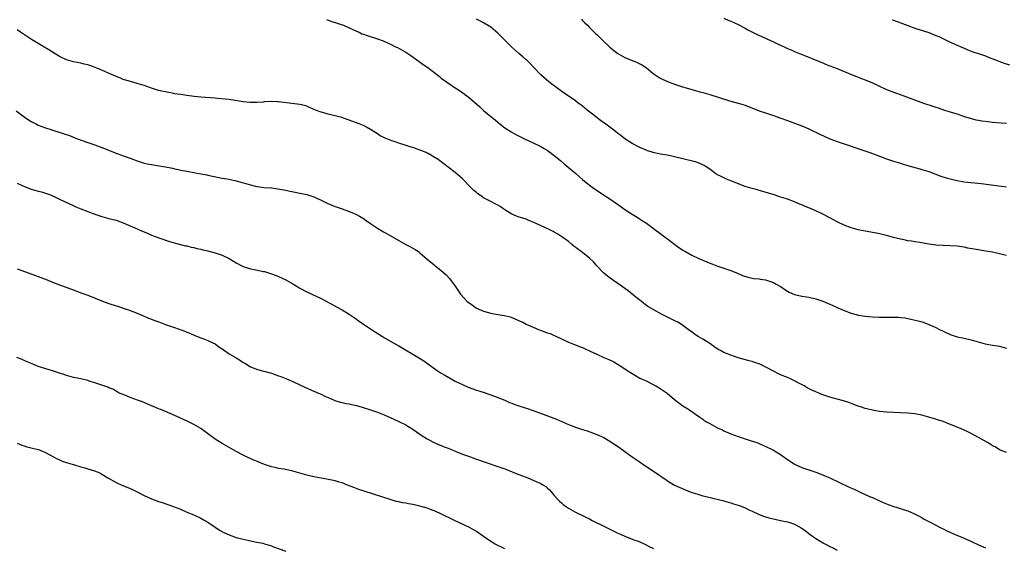
# Model space of a CAD drawing. Units: inches. Extents: x 2559000 to 2562000, y 1506000 to 1509000.
# Drawn here: x 2560448 to 2560726, y 1507067 to 1507217 of the extents above; entities that cross this region are included whole.
import ezdxf

# ---------------------------------------------------------------- set-up
doc = ezdxf.new("R2010")
doc.units = ezdxf.units.IN
doc.header["$MEASUREMENT"] = 0
doc.layers.add('LD25591506_10ft', color=122, linetype='Continuous')

msp = doc.modelspace()

# ---------------------------------------------------------------- linework, layer by layer
at = {"layer": 'LD25591506_10ft'}
for points, elevation in [([(2560662.54, 1507166.54), (2560662.52, 1507166.54), (2560661.18, 1507167), (2560658.03, 1507168.03), (2560657, 1507168.3), (2560656.47, 1507168.47), (2560655, 1507168.79), (2560653, 1507169.42), (2560648.92, 1507171), (2560647.55, 1507171.55), (2560646.19, 1507172.19), (2560645, 1507172.83), (2560644.73, 1507173), (2560643, 1507174.28), (2560641.98, 1507175), (2560641.38, 1507175.38), (2560640.02, 1507176.02), (2560639, 1507176.34), (2560638.51, 1507176.51), (2560633, 1507177.82), (2560631, 1507178.23), (2560629, 1507178.59), (2560627.01, 1507179.01), (2560625.46, 1507179.46), (2560625, 1507179.63), (2560623, 1507180.5), (2560621, 1507181.57), (2560619, 1507182.88), (2560617.81, 1507183.81), (2560617, 1507184.4), (2560616.27, 1507185), (2560613.61, 1507187), (2560612.1, 1507188.1), (2560609.81, 1507189.81), (2560608.29, 1507191), (2560607, 1507192.07), (2560606.48, 1507192.48), (2560605.78, 1507193), (2560605, 1507193.62), (2560601.83, 1507195.83), (2560600.11, 1507197), (2560598.35, 1507198.35), (2560597.43, 1507199), (2560595.18, 1507201), (2560593.15, 1507203.15), (2560592.16, 1507204.16), (2560591.28, 1507205), (2560591, 1507205.23), (2560590.07, 1507206.07), (2560589, 1507207.01), (2560586.89, 1507208.89), (2560583, 1507212.79), (2560581, 1507214.43), (2560579, 1507215.65), (2560578.12, 1507216.12), (2560577, 1507216.75)], 10080), ([(2560647, 1507217.01), (2560648.38, 1507216.38), (2560649, 1507216.13), (2560649.76, 1507215.76), (2560651, 1507215.22), (2560653, 1507214.15), (2560653.73, 1507213.73), (2560656.4, 1507212.4), (2560657.77, 1507211.77), (2560659.17, 1507211.17), (2560661, 1507210.3), (2560662.37, 1507209.63), (2560663, 1507209.34), (2560664.63, 1507208.63), (2560665, 1507208.44), (2560666.04, 1507208.04), (2560667, 1507207.6), (2560668.41, 1507207), (2560671, 1507205.96), (2560673.31, 1507205), (2560675, 1507204.33), (2560675.94, 1507203.94), (2560679, 1507202.72), (2560682.86, 1507201.14), (2560684.49, 1507200.49), (2560685, 1507200.31), (2560685.92, 1507199.92), (2560687, 1507199.56), (2560689, 1507198.7), (2560691, 1507197.75), (2560693, 1507196.84), (2560694.35, 1507196.35), (2560695, 1507196.09), (2560695.82, 1507195.82), (2560697.89, 1507195), (2560703.43, 1507193), (2560704.61, 1507192.61), (2560705, 1507192.46), (2560706.12, 1507192.12), (2560707, 1507191.79), (2560707.61, 1507191.61), (2560709.45, 1507191), (2560710.65, 1507190.65), (2560713, 1507189.9), (2560715, 1507189.23), (2560716.7, 1507188.7), (2560718.29, 1507188.29), (2560719, 1507188.15), (2560719.97, 1507187.97), (2560721.75, 1507187.75), (2560723, 1507187.62), (2560725.43, 1507187.43), (2560727, 1507187.28)], 10060), ([(2560534.58, 1507216.58), (2560535, 1507216.46), (2560536.02, 1507216.02), (2560537, 1507215.78), (2560537.55, 1507215.55), (2560539, 1507215.12), (2560539.33, 1507215), (2560541, 1507214.26), (2560541.85, 1507213.85), (2560543, 1507213.31), (2560543.75, 1507213), (2560544.59, 1507212.59), (2560545, 1507212.43), (2560546.06, 1507212.06), (2560549, 1507211.13), (2560550.54, 1507210.54), (2560553, 1507209.43), (2560553.9, 1507209), (2560554.66, 1507208.66), (2560555.97, 1507207.97), (2560557, 1507207.35), (2560558.43, 1507206.43), (2560560.77, 1507204.77), (2560561.93, 1507203.93), (2560563.18, 1507203), (2560566.49, 1507200.49), (2560567, 1507200.06), (2560568.47, 1507199), (2560571, 1507197.32), (2560571.44, 1507197), (2560573, 1507195.98), (2560573.55, 1507195.55), (2560574.23, 1507195), (2560575, 1507194.44), (2560577.92, 1507191.92), (2560579, 1507190.93), (2560581, 1507189.22), (2560582.23, 1507188.23), (2560583, 1507187.57), (2560583.71, 1507187), (2560585, 1507186.01), (2560586.82, 1507184.82), (2560588.1, 1507184.1), (2560589.42, 1507183.42), (2560590.78, 1507182.78), (2560593, 1507181.76), (2560595, 1507180.81), (2560596.16, 1507180.16), (2560597, 1507179.66), (2560597.4, 1507179.4), (2560599, 1507178.17), (2560600.72, 1507176.72), (2560601.82, 1507175.82), (2560605.09, 1507173.09), (2560606.17, 1507172.17), (2560607, 1507171.42), (2560609, 1507169.75), (2560609.99, 1507169), (2560611.76, 1507167.76), (2560613.72, 1507166.54), (2560615, 1507165.74), (2560617.79, 1507163.79), (2560619, 1507162.9), (2560621, 1507161.57), (2560621.97, 1507161), (2560623, 1507160.34), (2560623.83, 1507159.83), (2560625.09, 1507159), (2560627, 1507157.58), (2560627.81, 1507157), (2560628.46, 1507156.46), (2560629.6, 1507155.6), (2560630.45, 1507155), (2560631, 1507154.56), (2560633.14, 1507153), (2560634.2, 1507152.2), (2560635, 1507151.7), (2560635.41, 1507151.41), (2560636.09, 1507151), (2560637.94, 1507149.94), (2560639.91, 1507149), (2560641, 1507148.53), (2560642.13, 1507148.13), (2560643, 1507147.73), (2560643.58, 1507147.58), (2560645.01, 1507146.99), (2560647, 1507146.32), (2560648.05, 1507145.95), (2560649, 1507145.63), (2560651, 1507144.81), (2560652.25, 1507144.25), (2560653.74, 1507143.74), (2560655, 1507143.49), (2560655.4, 1507143.4), (2560657, 1507143.27), (2560657.21, 1507143.21), (2560658.8, 1507143), (2560659.05, 1507142.95), (2560661, 1507142.25), (2560661.82, 1507141.82), (2560663, 1507141.15), (2560663.24, 1507141), (2560664.24, 1507140.24), (2560665, 1507139.79), (2560665.5, 1507139.5), (2560667, 1507138.84), (2560669, 1507138.38), (2560671, 1507138.1), (2560673, 1507137.68), (2560675, 1507137), (2560677, 1507136.15), (2560677.79, 1507135.79), (2560679, 1507135.22), (2560681, 1507134.31), (2560683, 1507133.59), (2560685.06, 1507133.06), (2560687, 1507132.73), (2560689, 1507132.55), (2560691, 1507132.47), (2560693, 1507132.46), (2560695, 1507132.49), (2560696.44, 1507132.44), (2560697, 1507132.41), (2560698.24, 1507132.24), (2560699.93, 1507131.93), (2560701.54, 1507131.54), (2560703.1, 1507131.1), (2560703.41, 1507131), (2560705, 1507130.42), (2560706.1, 1507129.9), (2560707, 1507129.5), (2560708.01, 1507129), (2560709, 1507128.46), (2560711, 1507127.54), (2560712.69, 1507127), (2560713, 1507126.91), (2560715, 1507126.49), (2560717, 1507126.03), (2560720.93, 1507124.93), (2560723, 1507124.57), (2560724.39, 1507124.39), (2560725, 1507124.28), (2560727, 1507123.73)], 10090), ([(2560606.67, 1507216.67), (2560607, 1507216.38), (2560607.68, 1507215.68), (2560608.39, 1507215), (2560609, 1507214.32), (2560610.32, 1507213), (2560610.65, 1507212.65), (2560611, 1507212.36), (2560612.47, 1507211), (2560614.76, 1507208.76), (2560615.85, 1507207.85), (2560617.01, 1507207.01), (2560619, 1507205.92), (2560622.45, 1507204.45), (2560623, 1507204.18), (2560623.77, 1507203.77), (2560624.97, 1507203), (2560627, 1507201.35), (2560628.4, 1507200.4), (2560629, 1507200.04), (2560631, 1507199.06), (2560633, 1507198.34), (2560635, 1507197.71), (2560638.62, 1507196.62), (2560639, 1507196.53), (2560640.19, 1507196.19), (2560641, 1507195.99), (2560643, 1507195.41), (2560648.3, 1507193.7), (2560649, 1507193.49), (2560651, 1507192.95), (2560653, 1507192.35), (2560657, 1507190.78), (2560659, 1507190.09), (2560661.34, 1507189.34), (2560662.84, 1507188.84), (2560665, 1507188.08), (2560667.25, 1507187.25), (2560669, 1507186.57), (2560671, 1507185.69), (2560674.16, 1507184.16), (2560677, 1507182.87), (2560679, 1507182.11), (2560681, 1507181.48), (2560682.45, 1507181), (2560683, 1507180.82), (2560684.33, 1507180.33), (2560688.28, 1507179), (2560689, 1507178.74), (2560691, 1507177.97), (2560693, 1507177.25), (2560695, 1507176.6), (2560697, 1507176), (2560697.75, 1507175.75), (2560699, 1507175.38), (2560699.28, 1507175.28), (2560702.4, 1507174.4), (2560703, 1507174.25), (2560705, 1507173.63), (2560706.66, 1507173), (2560708.34, 1507172.34), (2560709.85, 1507171.85), (2560711, 1507171.53), (2560713, 1507171.08), (2560715, 1507170.76), (2560719.76, 1507170.24), (2560727, 1507169.35)], 10070), ([(2560694.56, 1507216.56), (2560695, 1507216.44), (2560697.52, 1507215.52), (2560699, 1507214.9), (2560701, 1507214.17), (2560705, 1507212.92), (2560707, 1507212.14), (2560707.77, 1507211.77), (2560709.47, 1507211), (2560710.49, 1507210.49), (2560712.32, 1507209.68), (2560713, 1507209.36), (2560713.87, 1507209), (2560715, 1507208.47), (2560716.03, 1507208.03), (2560717, 1507207.64), (2560717.47, 1507207.47), (2560718.99, 1507207), (2560721, 1507206.32), (2560722.08, 1507205.92), (2560724.35, 1507205), (2560724.8, 1507204.8), (2560726.26, 1507204.26), (2560727.83, 1507203.83)], 10050), ([(2560727, 1507094.19), (2560725, 1507094.94), (2560723.75, 1507095.75), (2560723, 1507096.09), (2560722.48, 1507096.48), (2560721.59, 1507097), (2560719, 1507098.48), (2560717.99, 1507099), (2560717, 1507099.54), (2560715.99, 1507099.99), (2560715, 1507100.5), (2560713.9, 1507101), (2560710.4, 1507102.4), (2560709, 1507102.92), (2560707.42, 1507103.42), (2560707, 1507103.58), (2560705.89, 1507103.89), (2560705, 1507104.19), (2560703, 1507104.72), (2560701, 1507105.11), (2560699, 1507105.35), (2560697, 1507105.45), (2560695, 1507105.52), (2560693, 1507105.62), (2560691, 1507105.82), (2560690, 1507106), (2560689, 1507106.14), (2560687.48, 1507106.52), (2560687, 1507106.62), (2560685.95, 1507107), (2560685, 1507107.31), (2560683.79, 1507107.79), (2560682.31, 1507108.31), (2560680.79, 1507108.79), (2560679, 1507109.25), (2560677.64, 1507109.64), (2560677, 1507109.81), (2560675, 1507110.53), (2560673.81, 1507111), (2560673, 1507111.34), (2560671.86, 1507111.86), (2560670.52, 1507112.52), (2560669.68, 1507113), (2560668.18, 1507113.82), (2560667, 1507114.44), (2560665.83, 1507115), (2560665, 1507115.36), (2560663, 1507116.18), (2560662.45, 1507116.45), (2560661, 1507117.16), (2560659, 1507118.24), (2560657, 1507119.23), (2560655.67, 1507119.67), (2560655, 1507119.91), (2560654.11, 1507120.11), (2560651, 1507120.93), (2560649, 1507121.67), (2560647, 1507122.51), (2560646, 1507123), (2560645.36, 1507123.36), (2560644.16, 1507124.16), (2560642.98, 1507124.98), (2560641, 1507126.24), (2560639.68, 1507127), (2560639, 1507127.43), (2560638.11, 1507128.11), (2560636.92, 1507129), (2560635, 1507130.37), (2560633.95, 1507131), (2560633.34, 1507131.34), (2560632, 1507132), (2560631, 1507132.47), (2560629.32, 1507133.32), (2560627, 1507134.63), (2560625.5, 1507135.5), (2560624.35, 1507136.35), (2560623.55, 1507137), (2560623, 1507137.4), (2560621.04, 1507139), (2560619.89, 1507139.89), (2560619, 1507140.54), (2560617, 1507141.95), (2560615.46, 1507143), (2560614.05, 1507144.05), (2560612.95, 1507145), (2560611.04, 1507147), (2560610.06, 1507148.06), (2560609, 1507149.11), (2560607, 1507150.71), (2560606.58, 1507151), (2560604.54, 1507152.54), (2560603.95, 1507153), (2560603, 1507153.81), (2560601.43, 1507155), (2560601.18, 1507155.18), (2560599.97, 1507155.97), (2560599, 1507156.47), (2560598.66, 1507156.66), (2560597.33, 1507157.33), (2560593.25, 1507159.25), (2560591.82, 1507159.82), (2560591, 1507160.12), (2560588.81, 1507160.81), (2560588.31, 1507161), (2560587, 1507161.56), (2560585, 1507162.78), (2560584.68, 1507163), (2560583.73, 1507163.73), (2560583, 1507164.1), (2560582.45, 1507164.45), (2560581, 1507165.12), (2560579, 1507166.23), (2560578.54, 1507166.54), (2560577.86, 1507167), (2560577.37, 1507167.37), (2560577, 1507167.66), (2560576.28, 1507168.28), (2560575, 1507169.52), (2560573.29, 1507171.29), (2560573, 1507171.57), (2560571, 1507173.33), (2560569, 1507174.9), (2560567.78, 1507175.78), (2560567, 1507176.41), (2560566.65, 1507176.65), (2560566.15, 1507177), (2560565, 1507177.74), (2560563.3, 1507178.7), (2560563, 1507178.87), (2560562.72, 1507179), (2560561.49, 1507179.49), (2560561, 1507179.72), (2560560.02, 1507180.02), (2560559, 1507180.43), (2560558.54, 1507180.54), (2560557.11, 1507181), (2560555, 1507181.62), (2560554.01, 1507181.99), (2560553, 1507182.33), (2560551.1, 1507183.1), (2560551, 1507183.16), (2560549.74, 1507183.74), (2560549, 1507184.27), (2560548.55, 1507184.55), (2560547, 1507185.56), (2560545.86, 1507186.14), (2560545, 1507186.61), (2560544.06, 1507187), (2560540.39, 1507188.39), (2560538.89, 1507188.89), (2560537, 1507189.38), (2560536.55, 1507189.45), (2560535, 1507189.81), (2560534.09, 1507190.09), (2560533, 1507190.38), (2560531.48, 1507191), (2560529.77, 1507191.77), (2560529, 1507192.08), (2560528.28, 1507192.28), (2560527, 1507192.58), (2560521, 1507193.34), (2560520.64, 1507193.36), (2560519, 1507193.42), (2560517, 1507193.3), (2560516.73, 1507193.27), (2560514.86, 1507193.14), (2560513, 1507193.14), (2560512.84, 1507193.16), (2560511, 1507193.34), (2560508.17, 1507193.83), (2560507, 1507193.99), (2560505.88, 1507194.12), (2560503.69, 1507194.31), (2560503, 1507194.35), (2560499, 1507194.7), (2560497.11, 1507194.89), (2560495, 1507195.15), (2560493.37, 1507195.37), (2560491.64, 1507195.64), (2560491, 1507195.77), (2560489.94, 1507195.94), (2560487, 1507196.57), (2560485, 1507197.19), (2560483, 1507197.93), (2560481, 1507198.57), (2560479.07, 1507199.07), (2560477, 1507199.7), (2560476.08, 1507200.08), (2560475, 1507200.5), (2560474.66, 1507200.66), (2560473.87, 1507201), (2560471, 1507202.29), (2560469.08, 1507203.08), (2560467.61, 1507203.61), (2560467, 1507203.78), (2560466.02, 1507204.02), (2560465, 1507204.23), (2560463, 1507204.61), (2560461, 1507205.19), (2560459, 1507206.13), (2560457, 1507207.34), (2560456, 1507208), (2560454.39, 1507209), (2560451.07, 1507211), (2560448.01, 1507213), (2560447, 1507213.72)], 10100), ([(2560446.75, 1507190.75), (2560449, 1507189.07), (2560450.27, 1507188.27), (2560451, 1507187.75), (2560451.53, 1507187.53), (2560452.52, 1507187), (2560453, 1507186.78), (2560455, 1507186.02), (2560456.52, 1507185.48), (2560458, 1507185), (2560460.3, 1507184.3), (2560461.79, 1507183.79), (2560463.77, 1507183), (2560465.72, 1507182.28), (2560467, 1507181.83), (2560469, 1507181.16), (2560471, 1507180.46), (2560475, 1507178.81), (2560477, 1507178.09), (2560479, 1507177.4), (2560481, 1507176.67), (2560483, 1507176.02), (2560483.83, 1507175.83), (2560485, 1507175.58), (2560487.24, 1507175.24), (2560489, 1507174.94), (2560491, 1507174.54), (2560491.61, 1507174.39), (2560493, 1507174.1), (2560493.93, 1507173.93), (2560495, 1507173.69), (2560499, 1507173.02), (2560500.66, 1507172.66), (2560501, 1507172.6), (2560502.3, 1507172.3), (2560505, 1507171.78), (2560505.68, 1507171.68), (2560507, 1507171.43), (2560507.37, 1507171.37), (2560509, 1507170.97), (2560513, 1507169.86), (2560514.49, 1507169.51), (2560515, 1507169.41), (2560516.84, 1507169.16), (2560518.98, 1507168.98), (2560520.76, 1507168.76), (2560522.45, 1507168.45), (2560527, 1507167.56), (2560529, 1507167.11), (2560530.7, 1507166.54), (2560531, 1507166.44), (2560533, 1507165.55), (2560534.7, 1507164.7), (2560536.1, 1507164.1), (2560537, 1507163.73), (2560537.53, 1507163.53), (2560539, 1507163.04), (2560541, 1507162.32), (2560542.18, 1507161.82), (2560543, 1507161.46), (2560543.85, 1507161), (2560545, 1507160.33), (2560545.81, 1507159.81), (2560547, 1507158.98), (2560549, 1507157.65), (2560550.63, 1507156.63), (2560551.88, 1507155.89), (2560555, 1507154.1), (2560557, 1507153.01), (2560558.34, 1507152.34), (2560559, 1507151.92), (2560559.62, 1507151.62), (2560560.54, 1507151), (2560561, 1507150.64), (2560563, 1507148.89), (2560565, 1507147.25), (2560565.33, 1507147), (2560567, 1507145.67), (2560568.41, 1507144.41), (2560569.35, 1507143.35), (2560569.64, 1507143), (2560571, 1507141.23), (2560572.49, 1507139), (2560574.26, 1507137), (2560574.66, 1507136.66), (2560575.82, 1507135.82), (2560577, 1507135.04), (2560579, 1507134.17), (2560581, 1507133.58), (2560581.48, 1507133.48), (2560583, 1507133.23), (2560584.95, 1507132.95), (2560586.52, 1507132.52), (2560587, 1507132.36), (2560589.35, 1507131.35), (2560590.09, 1507131), (2560591, 1507130.52), (2560593, 1507129.6), (2560594.54, 1507129), (2560595, 1507128.81), (2560596.33, 1507128.33), (2560597, 1507128.04), (2560597.8, 1507127.8), (2560599, 1507127.28), (2560599.21, 1507127.21), (2560601, 1507126.37), (2560603, 1507125.4), (2560603.92, 1507125), (2560604.69, 1507124.69), (2560605, 1507124.59), (2560606.12, 1507124.12), (2560607, 1507123.84), (2560607.56, 1507123.56), (2560609.11, 1507122.89), (2560611, 1507121.95), (2560613, 1507121.06), (2560614.46, 1507120.46), (2560615.83, 1507119.83), (2560617.11, 1507119.11), (2560619, 1507117.87), (2560620.26, 1507117), (2560621, 1507116.51), (2560621.96, 1507115.96), (2560623.25, 1507115.25), (2560625, 1507114.41), (2560627, 1507113.4), (2560627.73, 1507113), (2560629, 1507112.26), (2560630.93, 1507110.93), (2560633, 1507109.14), (2560634.21, 1507108.21), (2560635.38, 1507107.38), (2560637, 1507106.42), (2560639, 1507105.06), (2560640.17, 1507104.17), (2560641, 1507103.6), (2560641.35, 1507103.35), (2560641.9, 1507103), (2560643, 1507102.35), (2560645, 1507101.27), (2560645.55, 1507101), (2560646.56, 1507100.56), (2560647, 1507100.34), (2560649, 1507099.49), (2560651, 1507098.73), (2560653, 1507098.04), (2560654.38, 1507097.62), (2560656.28, 1507097), (2560657, 1507096.74), (2560658.19, 1507096.19), (2560659, 1507095.84), (2560660.66, 1507095), (2560661, 1507094.81), (2560663, 1507093.61), (2560663.91, 1507093), (2560665, 1507092.22), (2560666.84, 1507091), (2560667, 1507090.91), (2560669, 1507090), (2560671, 1507089.26), (2560672.71, 1507088.71), (2560673, 1507088.59), (2560674.19, 1507088.19), (2560675, 1507087.86), (2560675.59, 1507087.59), (2560676.99, 1507087), (2560682.43, 1507084.43), (2560683.82, 1507083.82), (2560685, 1507083.25), (2560685.18, 1507083.18), (2560687, 1507082.36), (2560688.21, 1507081.79), (2560689, 1507081.46), (2560690.68, 1507080.68), (2560691, 1507080.52), (2560692.07, 1507080.07), (2560693, 1507079.65), (2560693.5, 1507079.5), (2560695.11, 1507078.89), (2560697, 1507078.32), (2560698.04, 1507077.96), (2560699, 1507077.67), (2560700.88, 1507076.88), (2560703, 1507075.78), (2560703.48, 1507075.48), (2560704.4, 1507075), (2560705.58, 1507074.42), (2560707, 1507073.68), (2560708.19, 1507073), (2560709, 1507072.62), (2560710.07, 1507072.07), (2560712.41, 1507071), (2560715, 1507069.93), (2560717.03, 1507069.03), (2560719, 1507068.09), (2560721, 1507067.25)], 10110), ([(2560447, 1507170.31), (2560448.22, 1507169.78), (2560449.27, 1507169.27), (2560450.07, 1507169), (2560450.74, 1507168.74), (2560452.27, 1507168.27), (2560453, 1507168.12), (2560453.86, 1507167.86), (2560455, 1507167.56), (2560456.49, 1507167), (2560457.4, 1507166.6), (2560457.53, 1507166.54), (2560459, 1507165.84), (2560460.82, 1507165), (2560462.28, 1507164.28), (2560463.66, 1507163.66), (2560465.07, 1507163.07), (2560469, 1507161.54), (2560471, 1507160.88), (2560473, 1507160.39), (2560475, 1507159.84), (2560477, 1507159.1), (2560478.49, 1507158.49), (2560480.3, 1507157.7), (2560481.98, 1507157), (2560484.07, 1507156.07), (2560485, 1507155.67), (2560487.15, 1507154.85), (2560490.13, 1507153.87), (2560492.88, 1507153.12), (2560494.66, 1507152.66), (2560495, 1507152.59), (2560496.25, 1507152.25), (2560497, 1507152.11), (2560497.88, 1507151.88), (2560499, 1507151.64), (2560499.51, 1507151.51), (2560501, 1507151.19), (2560503, 1507150.66), (2560505, 1507149.95), (2560507, 1507149.02), (2560508.26, 1507148.26), (2560509, 1507147.85), (2560511, 1507146.82), (2560513, 1507146.15), (2560514.1, 1507145.9), (2560515, 1507145.73), (2560516.61, 1507145.39), (2560517, 1507145.33), (2560518.16, 1507145), (2560519, 1507144.74), (2560520.26, 1507144.26), (2560521, 1507143.94), (2560523, 1507142.99), (2560525, 1507141.85), (2560526.4, 1507141), (2560527, 1507140.66), (2560529, 1507139.63), (2560530.38, 1507139), (2560533, 1507137.76), (2560534.41, 1507137), (2560537.42, 1507135.42), (2560539, 1507134.56), (2560541, 1507133.33), (2560542.33, 1507132.33), (2560543, 1507131.87), (2560543.48, 1507131.48), (2560545, 1507130.47), (2560547.31, 1507129), (2560550.38, 1507127), (2560551, 1507126.62), (2560553.8, 1507125), (2560555, 1507124.38), (2560560.87, 1507120.87), (2560562.09, 1507120.09), (2560565.6, 1507117.6), (2560567, 1507116.65), (2560568.02, 1507116.02), (2560569.81, 1507115), (2560571, 1507114.39), (2560572.2, 1507113.8), (2560573, 1507113.39), (2560574.66, 1507112.66), (2560577, 1507111.84), (2560577.64, 1507111.64), (2560579.12, 1507111.12), (2560582.09, 1507110.09), (2560585, 1507108.98), (2560586.37, 1507108.37), (2560587, 1507108.15), (2560587.79, 1507107.79), (2560589, 1507107.4), (2560589.28, 1507107.28), (2560591.39, 1507106.61), (2560595.87, 1507105), (2560599.58, 1507103.58), (2560603, 1507102.15), (2560605, 1507101.36), (2560605.28, 1507101.28), (2560607, 1507100.69), (2560608.3, 1507100.3), (2560609.78, 1507099.78), (2560611, 1507099.32), (2560613, 1507098.4), (2560615, 1507097.25), (2560616.35, 1507096.35), (2560617.52, 1507095.52), (2560619, 1507094.43), (2560621, 1507093), (2560622.21, 1507092.21), (2560623, 1507091.62), (2560623.39, 1507091.39), (2560623.92, 1507091), (2560626.86, 1507089), (2560628.17, 1507088.17), (2560629.81, 1507087), (2560630.53, 1507086.53), (2560631, 1507086.21), (2560633, 1507085), (2560634.36, 1507084.36), (2560635, 1507084.08), (2560637, 1507083.27), (2560637.73, 1507083), (2560639, 1507082.56), (2560639.62, 1507082.38), (2560641, 1507081.98), (2560642.38, 1507081.62), (2560647, 1507080.5), (2560648.16, 1507080.16), (2560649, 1507079.94), (2560649.7, 1507079.7), (2560651, 1507079.33), (2560651.88, 1507079), (2560653, 1507078.55), (2560654, 1507078), (2560655, 1507077.58), (2560656.76, 1507076.76), (2560657, 1507076.69), (2560658.2, 1507076.2), (2560659.75, 1507075.75), (2560661, 1507075.41), (2560663.01, 1507074.99), (2560665, 1507074.62), (2560665.62, 1507074.38), (2560667, 1507073.95), (2560668.87, 1507072.87), (2560670.04, 1507072.04), (2560671.4, 1507071), (2560673, 1507069.86), (2560674.39, 1507069), (2560675, 1507068.65), (2560676.1, 1507068.1), (2560677, 1507067.63), (2560677.43, 1507067.43), (2560679, 1507066.6)], 10120), ([(2560727, 1507149.87), (2560726.12, 1507150.12), (2560725, 1507150.4), (2560723, 1507150.81), (2560721.13, 1507151.13), (2560719.42, 1507151.42), (2560719, 1507151.47), (2560716.01, 1507152.01), (2560715, 1507152.23), (2560714.31, 1507152.31), (2560713, 1507152.53), (2560711, 1507152.66), (2560709, 1507152.68), (2560707, 1507152.81), (2560705, 1507153.12), (2560702.41, 1507153.59), (2560701, 1507153.78), (2560700.03, 1507153.97), (2560699, 1507154.08), (2560697.6, 1507154.4), (2560697, 1507154.49), (2560694.99, 1507155), (2560693, 1507155.53), (2560690.2, 1507156.2), (2560689, 1507156.42), (2560688.52, 1507156.52), (2560687, 1507156.76), (2560685, 1507157.13), (2560683, 1507157.67), (2560681, 1507158.46), (2560679, 1507159.45), (2560678.01, 1507160.01), (2560677, 1507160.52), (2560675, 1507161.59), (2560673, 1507162.54), (2560671, 1507163.37), (2560669.82, 1507163.82), (2560669, 1507164.18), (2560668.4, 1507164.4), (2560666.93, 1507165.07), (2560665, 1507165.78), (2560663.8, 1507166.2), (2560663, 1507166.42), (2560662.54, 1507166.54), (2560662.52, 1507166.54)], 10080), ([(2560447, 1507146.12), (2560448.37, 1507145.63), (2560452.21, 1507144.21), (2560453, 1507143.94), (2560453.67, 1507143.67), (2560455, 1507143.18), (2560457, 1507142.35), (2560459, 1507141.59), (2560462.38, 1507140.38), (2560465.29, 1507139.29), (2560467, 1507138.66), (2560471.15, 1507137), (2560473, 1507136.34), (2560475, 1507135.68), (2560475.53, 1507135.53), (2560477.03, 1507135.03), (2560478.53, 1507134.53), (2560481, 1507133.55), (2560482.28, 1507133), (2560484.21, 1507132.21), (2560485, 1507131.91), (2560485.65, 1507131.65), (2560487.1, 1507131.1), (2560489, 1507130.42), (2560491, 1507129.75), (2560493.16, 1507129), (2560494.49, 1507128.49), (2560495, 1507128.25), (2560495.9, 1507127.9), (2560497.28, 1507127.28), (2560499, 1507126.61), (2560499.6, 1507126.4), (2560501, 1507125.86), (2560501.56, 1507125.56), (2560503, 1507124.91), (2560504.11, 1507124.11), (2560505, 1507123.54), (2560507, 1507122.13), (2560508.94, 1507120.94), (2560510.21, 1507120.21), (2560511, 1507119.67), (2560511.45, 1507119.45), (2560513, 1507118.45), (2560515, 1507117.62), (2560519, 1507116.58), (2560520.17, 1507116.17), (2560521, 1507115.91), (2560521.65, 1507115.65), (2560523, 1507115.16), (2560525, 1507114.28), (2560528.6, 1507112.6), (2560531, 1507111.57), (2560532.25, 1507111), (2560533, 1507110.65), (2560534.1, 1507110.1), (2560535, 1507109.7), (2560536.73, 1507109), (2560536.93, 1507108.93), (2560538.46, 1507108.46), (2560539, 1507108.36), (2560540.07, 1507108.07), (2560541, 1507107.92), (2560541.72, 1507107.72), (2560543, 1507107.44), (2560544.61, 1507107), (2560547, 1507106.25), (2560548.15, 1507105.85), (2560549, 1507105.6), (2560550.85, 1507104.85), (2560553.6, 1507103.6), (2560555, 1507102.99), (2560557, 1507102), (2560557.6, 1507101.6), (2560559, 1507100.78), (2560560, 1507100), (2560561, 1507099.36), (2560561.21, 1507099.21), (2560563, 1507098.03), (2560565, 1507097), (2560566.4, 1507096.4), (2560567, 1507096.21), (2560567.84, 1507095.84), (2560569, 1507095.42), (2560569.93, 1507095), (2560571, 1507094.54), (2560573, 1507093.73), (2560573.55, 1507093.55), (2560575, 1507093.02), (2560577, 1507092.34), (2560579.45, 1507091.45), (2560583, 1507090.25), (2560585, 1507089.54), (2560586.4, 1507089), (2560588.25, 1507088.25), (2560589, 1507087.98), (2560591.53, 1507087), (2560593, 1507086.41), (2560594.08, 1507085.92), (2560595, 1507085.52), (2560595.96, 1507085), (2560596.6, 1507084.6), (2560597, 1507084.22), (2560597.66, 1507083.66), (2560598.24, 1507083), (2560599, 1507082.06), (2560599.92, 1507081), (2560600.46, 1507080.46), (2560601, 1507079.96), (2560601.53, 1507079.53), (2560602.21, 1507079), (2560603, 1507078.44), (2560605, 1507077.3), (2560605.61, 1507077), (2560607, 1507076.37), (2560607.92, 1507075.92), (2560609, 1507075.4), (2560609.72, 1507075), (2560613, 1507073.36), (2560617, 1507071.41), (2560617.93, 1507071), (2560619, 1507070.5), (2560621.53, 1507069.53), (2560623.05, 1507069), (2560625, 1507068.06), (2560625.69, 1507067.69), (2560627.03, 1507067.03)], 10130), ([(2560585, 1507066.93), (2560582.3, 1507068.3), (2560581, 1507069.06), (2560579, 1507070.44), (2560577, 1507071.86), (2560575, 1507073), (2560570.75, 1507075), (2560566.86, 1507076.86), (2560565.49, 1507077.49), (2560563.95, 1507078.05), (2560563, 1507078.43), (2560561, 1507079.06), (2560559.41, 1507079.41), (2560559, 1507079.52), (2560557.71, 1507079.71), (2560557, 1507079.87), (2560556.01, 1507080.01), (2560555, 1507080.25), (2560554.37, 1507080.37), (2560552.8, 1507080.8), (2560545.22, 1507083.22), (2560543.72, 1507083.72), (2560542.27, 1507084.27), (2560540.53, 1507085), (2560539, 1507085.61), (2560538.15, 1507085.85), (2560537, 1507086.22), (2560534.67, 1507086.67), (2560533, 1507086.94), (2560531, 1507087.32), (2560529, 1507087.79), (2560525, 1507088.89), (2560522.56, 1507089.44), (2560521, 1507089.71), (2560520.06, 1507089.94), (2560519, 1507090.16), (2560517, 1507090.81), (2560515.42, 1507091.42), (2560515, 1507091.61), (2560514.02, 1507092.02), (2560511.88, 1507093), (2560511, 1507093.42), (2560509, 1507094.49), (2560505, 1507096.74), (2560503, 1507098.01), (2560501.27, 1507099.27), (2560498.95, 1507101), (2560497, 1507102.13), (2560495.27, 1507103), (2560491, 1507104.97), (2560487.67, 1507106.33), (2560487, 1507106.57), (2560485.94, 1507107), (2560485.28, 1507107.28), (2560485, 1507107.42), (2560482.49, 1507108.49), (2560481.03, 1507109), (2560479, 1507109.79), (2560478.14, 1507110.14), (2560477, 1507110.55), (2560475.92, 1507111), (2560475.34, 1507111.34), (2560475, 1507111.49), (2560474.06, 1507112.06), (2560473, 1507112.46), (2560472.65, 1507112.65), (2560471, 1507113.25), (2560470.66, 1507113.34), (2560469, 1507113.93), (2560467.69, 1507114.31), (2560467, 1507114.54), (2560465.02, 1507115.02), (2560463, 1507115.44), (2560461, 1507115.93), (2560460.21, 1507116.21), (2560459, 1507116.58), (2560458.7, 1507116.7), (2560457, 1507117.28), (2560453, 1507118.55), (2560451.23, 1507119.23), (2560449.83, 1507119.83), (2560449, 1507120.24), (2560448.45, 1507120.45), (2560446.92, 1507121.08)], 10140), ([(2560447, 1507096.82), (2560448.31, 1507096.31), (2560449, 1507096.08), (2560449.79, 1507095.79), (2560451, 1507095.52), (2560451.4, 1507095.4), (2560453.04, 1507095), (2560455, 1507094.17), (2560458.37, 1507092.37), (2560459, 1507092.1), (2560459.75, 1507091.75), (2560461, 1507091.37), (2560461.26, 1507091.26), (2560463.27, 1507090.73), (2560465, 1507090.18), (2560466.17, 1507089.83), (2560467, 1507089.55), (2560468.92, 1507089), (2560470.42, 1507088.42), (2560471, 1507088.11), (2560472.72, 1507087), (2560475, 1507085.69), (2560476.59, 1507085), (2560478.3, 1507084.3), (2560479, 1507084.04), (2560479.69, 1507083.69), (2560481, 1507083.11), (2560483, 1507082.06), (2560485, 1507081.1), (2560487, 1507080.35), (2560488.02, 1507080.02), (2560491, 1507079), (2560493, 1507078.22), (2560495, 1507077.36), (2560497, 1507076.54), (2560499, 1507075.64), (2560500.16, 1507075), (2560501, 1507074.45), (2560503, 1507073.09), (2560504.27, 1507072.27), (2560505.54, 1507071.54), (2560507, 1507070.87), (2560509, 1507070.15), (2560511, 1507069.65), (2560512.71, 1507069.29), (2560514.88, 1507068.88), (2560516.53, 1507068.53), (2560517, 1507068.4), (2560519, 1507067.76), (2560519.53, 1507067.53), (2560523, 1507066.34)], 10150)]:
    msp.add_lwpolyline(points, dxfattribs=dict(at, elevation=elevation))

doc.saveas('drawing.dxf')
